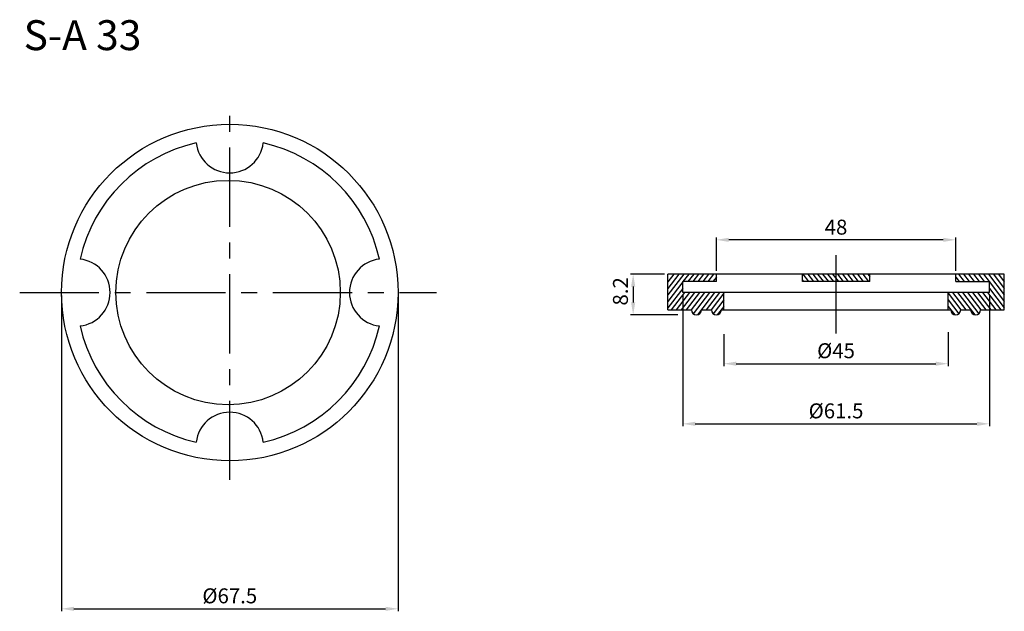
# Model space of a CAD drawing. Units: inches. Extents: x 15 to 212, y 31 to 149.
import ezdxf

# ---------------------------------------------------------------- set-up
doc = ezdxf.new("R2010")
doc.units = ezdxf.units.IN
doc.header["$MEASUREMENT"] = 0
doc.linetypes.add('CENTER', pattern=[50.8, 31.75, -6.35, 6.35, -6.35])
for name, color, linetype, lineweight in [('中心線', 7, 'CENTER', 15), ('実線', 7, 'Continuous', 25), ('文字・寸法線', 7, 'Continuous', 13)]:
    doc.layers.add(name, color=color, linetype=linetype, lineweight=lineweight)
doc.styles.get("Standard").update_dxf_attribs({"font": 'arial.ttf'})
doc.dimstyles.new('ISO-25', dxfattribs={"dimtxt": 3, "dimasz": 2.5, "dimexe": 0.5, "dimexo": 0.625, "dimtad": 1, "dimdsep": 46, "dimtxsty": 'Standard', "dimcen": 2.5, "dimadec": 0, "dimazin": 0, "dimtfac": 1, "dimtmove": 0, "dimatfit": 3, "dimfxl": 1, "dimarcsym": 0})

# ---------------------------------------------------------------- blocks, each defined once
blk = doc.blocks.new('*D16')
at = {"layer": 'Defpoints', "color": 0}
for p in [(144.93, 98.3), (137.99, 90.1), (147.55, 90.1)]:
    blk.add_point(p, dxfattribs=at)
at = {"layer": '文字・寸法線', "color": 0, "lineweight": -2, "ltscale": 0.5}
for p, q in [((144.3, 98.3), (137.49, 98.3)), ((137.99, 95.8), (137.99, 92.6)), ((146.92, 90.1), (137.49, 90.1))]:
    blk.add_line(p, q, dxfattribs=at)
at = {"layer": '文字・寸法線', "color": 0}
for points in [[(138.41, 95.8), (137.57, 95.8), (137.99, 98.3)], [(137.57, 92.6), (138.41, 92.6), (137.99, 90.1)]]:
    blk.add_solid(points, dxfattribs=at)
at = {"layer": '文字・寸法線', "color": 0, "lineweight": 25, "insert": (135.83, 94.83), "char_height": 3, "attachment_point": 5, "rotation": 90}
blk.add_mtext('8.2', dxfattribs=at)
blk = doc.blocks.new('*D17')
at = {"layer": 'Defpoints', "color": 0}
for p in [(201.18, 87.3), (156.18, 86.87), (201.18, 80.32)]:
    blk.add_point(p, dxfattribs=at)
at = {"layer": '文字・寸法線', "color": 0, "lineweight": -2, "ltscale": 0.5}
for p, q in [((156.18, 86.25), (156.18, 79.82)), ((201.18, 86.67), (201.18, 79.82)), ((158.68, 80.32), (198.68, 80.32))]:
    blk.add_line(p, q, dxfattribs=at)
at = {"layer": '文字・寸法線', "color": 0}
for points in [[(158.68, 80.74), (158.68, 79.91), (156.18, 80.32)], [(198.68, 79.91), (198.68, 80.74), (201.18, 80.32)]]:
    blk.add_solid(points, dxfattribs=at)
at = {"layer": '文字・寸法線', "color": 0, "lineweight": 25, "insert": (178.68, 82.53), "char_height": 3, "attachment_point": 5}
blk.add_mtext('%%c45', dxfattribs=at)
blk = doc.blocks.new('*D18')
at = {"layer": 'Defpoints', "color": 0}
for p in [(154.68, 105.16), (154.68, 98.3), (202.68, 98.3)]:
    blk.add_point(p, dxfattribs=at)
at = {"layer": '文字・寸法線', "color": 0, "lineweight": -2, "ltscale": 0.5}
for p, q in [((154.68, 98.92), (154.68, 105.66)), ((200.18, 105.16), (157.18, 105.16)), ((202.68, 98.92), (202.68, 105.66))]:
    blk.add_line(p, q, dxfattribs=at)
at = {"layer": '文字・寸法線', "color": 0}
for points in [[(157.18, 105.58), (157.18, 104.75), (154.68, 105.16)], [(200.18, 104.75), (200.18, 105.58), (202.68, 105.16)]]:
    blk.add_solid(points, dxfattribs=at)
at = {"layer": '文字・寸法線', "color": 0, "lineweight": 25, "insert": (178.68, 107.32), "char_height": 3, "attachment_point": 5}
blk.add_mtext('48', dxfattribs=at)
blk = doc.blocks.new('*D19')
at = {"layer": 'Defpoints', "color": 0}
for p in [(23.34, 94.6), (90.84, 94.6), (90.84, 31.16)]:
    blk.add_point(p, dxfattribs=at)
at = {"layer": '文字・寸法線', "color": 0, "lineweight": -2, "ltscale": 0.5}
for p, q in [((23.34, 93.97), (23.34, 30.66)), ((90.84, 93.97), (90.84, 30.66)), ((25.84, 31.16), (88.34, 31.16))]:
    blk.add_line(p, q, dxfattribs=at)
at = {"layer": '文字・寸法線', "color": 0}
for points in [[(25.84, 31.57), (25.84, 30.74), (23.34, 31.16)], [(88.34, 30.74), (88.34, 31.57), (90.84, 31.16)]]:
    blk.add_solid(points, dxfattribs=at)
at = {"layer": '文字・寸法線', "color": 0, "lineweight": 25, "insert": (57.09, 33.37), "char_height": 3, "attachment_point": 5}
blk.add_mtext('%%c67.5', dxfattribs=at)
blk = doc.blocks.new('*D20')
at = {"layer": 'Defpoints', "color": 0}
for p in [(147.93, 94.6), (209.43, 94.6), (209.43, 68.26)]:
    blk.add_point(p, dxfattribs=at)
at = {"layer": '文字・寸法線', "color": 0, "lineweight": -2, "ltscale": 0.5}
for p, q in [((147.93, 93.97), (147.93, 67.76)), ((209.43, 93.97), (209.43, 67.76)), ((150.43, 68.26), (206.93, 68.26))]:
    blk.add_line(p, q, dxfattribs=at)
at = {"layer": '文字・寸法線', "color": 0}
for points in [[(150.43, 68.68), (150.43, 67.85), (147.93, 68.26)], [(206.93, 67.85), (206.93, 68.68), (209.43, 68.26)]]:
    blk.add_solid(points, dxfattribs=at)
at = {"layer": '文字・寸法線', "color": 0, "lineweight": 25, "insert": (178.68, 70.47), "char_height": 3, "attachment_point": 5}
blk.add_mtext('%%c61.5', dxfattribs=at)

msp = doc.modelspace()

# ---------------------------------------------------------------- linework, layer by layer
at = {"layer": '中心線', "lineweight": 25, "ltscale": 0.5}
for p, q in [((57.087, 56.996), (57.087, 132.183)), ((178.68, 86.365), (178.68, 102.096)), ((178.68, 86.365), (178.68, 102.096)), ((14.955, 94.595), (98.557, 94.595))]:
    msp.add_line(p, q, dxfattribs=at)
at = {"layer": '中心線', "linetype": 'ByBlock', "lineweight": 25, "ltscale": 0.5}
for p, q in [((154.68, 96.795), (154.68, 98.295)), ((202.68, 96.795), (202.68, 98.295))]:
    msp.add_line(p, q, dxfattribs=at)
at = {"layer": '実線'}
for p, q in [((146.128, 98.295), (144.93, 96.728)), ((147.128, 98.295), (144.93, 95.42)), ((148.128, 98.295), (144.93, 94.112)), ((149.128, 98.295), (147.981, 96.795)), ((150.128, 98.295), (148.981, 96.795)), ((151.128, 98.295), (149.981, 96.795)), ((152.128, 98.295), (150.981, 96.795)), ((153.128, 98.295), (151.981, 96.795)), ((154.128, 98.295), (152.981, 96.795)), ((154.68, 97.709), (153.981, 96.795)), ((171.93, 97.074), (172.143, 96.795)), ((171.996, 98.295), (173.143, 96.795)), ((172.996, 98.295), (174.143, 96.795)), ((173.996, 98.295), (175.143, 96.795)), ((174.996, 98.295), (176.143, 96.795)), ((175.996, 98.295), (177.143, 96.795)), ((176.996, 98.295), (178.143, 96.795)), ((177.996, 98.295), (179.143, 96.795)), ((178.996, 98.295), (180.143, 96.795)), ((179.996, 98.295), (181.143, 96.795)), ((180.996, 98.295), (182.143, 96.795)), ((181.996, 98.295), (183.143, 96.795)), ((182.996, 98.295), (184.143, 96.795)), ((184.027, 98.295), (185.174, 96.795)), ((185.027, 98.295), (185.43, 97.769)), ((202.68, 97.709), (203.378, 96.795)), ((203.232, 98.295), (204.378, 96.795)), ((204.232, 98.295), (205.378, 96.795)), ((205.232, 98.295), (206.378, 96.795)), ((206.232, 98.295), (207.378, 96.795)), ((207.232, 98.295), (208.378, 96.795)), ((208.232, 98.295), (209.378, 96.795)), ((209.232, 98.295), (212.43, 94.112)), ((210.232, 98.295), (212.43, 95.42)), ((211.232, 98.295), (212.43, 96.728)), ((147.93, 96.728), (144.93, 92.804)), ((147.93, 95.42), (144.93, 91.497)), ((209.43, 96.728), (212.43, 92.804)), ((209.43, 95.42), (212.43, 91.497)), ((148.299, 94.595), (145.623, 91.095)), ((149.299, 94.595), (146.623, 91.095)), ((150.299, 94.595), (147.623, 91.095)), ((151.299, 94.595), (148.623, 91.095)), ((152.299, 94.595), (149.623, 91.095)), ((153.299, 94.595), (150.037, 90.329)), ((154.299, 94.595), (150.873, 90.114)), ((155.299, 94.595), (152.623, 91.095)), ((156.18, 94.439), (153.623, 91.095)), ((156.18, 93.131), (154.037, 90.329)), ((201.18, 94.439), (203.736, 91.095)), ((201.18, 93.131), (203.322, 90.329)), ((202.06, 94.595), (204.736, 91.095)), ((203.06, 94.595), (206.487, 90.114)), ((204.06, 94.595), (207.322, 90.329)), ((205.06, 94.595), (207.736, 91.095)), ((206.06, 94.595), (208.736, 91.095)), ((207.06, 94.595), (209.736, 91.095)), ((208.06, 94.595), (210.736, 91.095)), ((209.06, 94.595), (211.736, 91.095)), ((156.18, 91.824), (154.873, 90.114)), ((201.18, 91.824), (202.487, 90.114)), ((211.978, 91.095), (212.43, 91.095))]:
    msp.add_line(p, q, dxfattribs=at)
at = {"layer": '実線', "lineweight": 25}
for p, q in [((212.43, 98.295), (144.93, 98.295)), ((144.93, 91.095), (144.93, 98.295)), ((147.93, 94.595), (147.93, 96.795)), ((154.68, 96.795), (147.93, 96.795)), ((185.43, 96.795), (171.93, 96.795)), ((202.68, 96.795), (209.43, 96.795)), ((209.43, 94.595), (209.43, 96.795)), ((212.43, 91.095), (212.43, 98.295)), ((209.43, 94.595), (147.93, 94.595)), ((144.93, 91.095), (149.68, 91.095)), ((151.68, 91.095), (153.68, 91.095)), ((155.68, 91.095), (201.68, 91.095)), ((203.68, 91.095), (205.68, 91.095)), ((207.68, 91.095), (212.43, 91.095))]:
    msp.add_line(p, q, dxfattribs=at)
at = {"layer": '実線', "lineweight": 25, "ltscale": 0.5}
for p, q in [((171.93, 96.795), (171.93, 98.295)), ((185.43, 96.795), (185.43, 98.295)), ((156.18, 91.095), (156.18, 94.595)), ((201.18, 91.095), (201.18, 94.595))]:
    msp.add_line(p, q, dxfattribs=at)
for centre, radius in [((57.087, 94.595), 33.75), ((56.756, 94.595), 22.5)]:
    msp.add_circle(centre, radius, dxfattribs=at)
for centre, radius, start, end in [((57.087, 94.595), 30.75, 102.60251, 167.39749), ((57.087, 125.345), 6.75, 186.30126, 353.69874), ((57.087, 94.595), 30.75, 12.60251, 77.39749), ((26.337, 94.595), 6.75, 276.30126, 83.69874), ((87.837, 94.595), 6.75, 96.30126, 263.69874), ((150.68, 91.095), 1, 180, 0), ((154.68, 91.095), 1, 180, 0), ((202.68, 91.095), 1, 180, 0), ((206.68, 91.095), 1, 180, 0), ((57.087, 94.595), 30.75, 192.60251, 257.39749), ((57.087, 94.595), 30.75, 282.60251, 347.39749), ((57.087, 63.845), 6.75, 6.30126, 173.69874)]:
    msp.add_arc(centre, radius, start, end, dxfattribs=at)

# ---------------------------------------------------------------- texts
at = {"layer": '文字・寸法線', "color": 0, "insert": (39.357, 143.212), "char_height": 6, "attachment_point": 9}
msp.add_mtext('{\\fＭＳ ゴシック|b0|i0|c0|p0;S-A 33}', dxfattribs=at)

# ---------------------------------------------------------------- dimensions: what is measured, and where the dimension line sits
at = {"layer": '文字・寸法線', "lineweight": 25, "ltscale": 0.5}
dim = msp.add_linear_dim(base=(154.68, 105.163), p1=(202.68, 98.295), p2=(154.68, 98.295), dimstyle='ISO-25', dxfattribs=at)
dim.commit()
dim.dimension.update_dxf_attribs({"geometry": '*D18', "text_midpoint": (178.68, 107.32)})
dim = msp.add_linear_dim(base=(137.99, 90.095), p1=(144.93, 98.295), p2=(147.548, 90.095), angle=90, dimstyle='ISO-25', dxfattribs=at)
dim.commit()
dim.dimension.update_dxf_attribs({"geometry": '*D16', "text_midpoint": (137.99, 94.834), "dimtype": 160})
for base, p1, p2, picture, middle in [((90.837, 31.157), (23.337, 94.595), (90.837, 94.595), '*D19', (57.087, 33.368)), ((209.43, 68.263), (147.93, 94.595), (209.43, 94.595), '*D20', (178.68, 70.474))]:
    dim = msp.add_linear_dim(base=base, p1=p1, p2=p2, text='%%c<>', dimstyle='ISO-25', dxfattribs=at)
    dim.commit()
    dim.dimension.update_dxf_attribs({"geometry": picture, "text_midpoint": middle})
dim = msp.add_linear_dim(base=(201.18, 80.322), p1=(156.18, 86.873), p2=(201.18, 87.298), text='%%c<>', dimstyle='ISO-25', dxfattribs=at)
dim.commit()
dim.dimension.update_dxf_attribs({"geometry": '*D17', "text_midpoint": (178.68, 80.322), "dimtype": 160})

doc.saveas('drawing.dxf')
